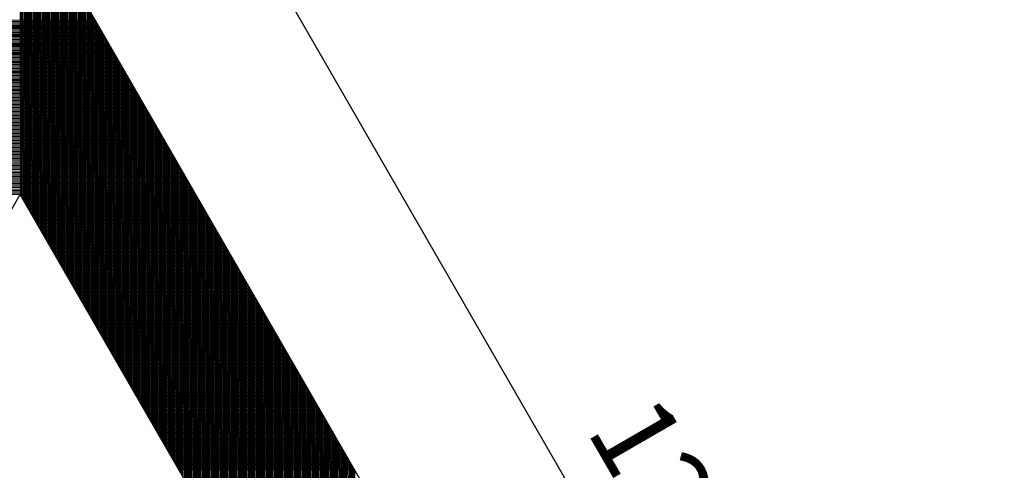
# Model space of a CAD drawing. Units: millimetres. Extents: x 229 to 753, y 161 to 684.
# Drawn here: x 352 to 376, y 405 to 415 of the extents above; entities that cross this region are included whole.
import ezdxf
from ezdxf.enums import TextEntityAlignment as Align

# ---------------------------------------------------------------- set-up
doc = ezdxf.new("R2010")
doc.units = ezdxf.units.MM
doc.layers.add('DIMENSION', color=3, linetype='Continuous')
doc.layers.add('TEXT', color=7, linetype='Continuous')
doc.styles.add('120', font='simplex', dxfattribs={"height": 6})

# ---------------------------------------------------------------- blocks, each defined once
blk = doc.blocks.new('*X1')
at = {"color": 0}
for p, q in [((2128.072, 877.522), (2128.038, 896.628)), ((2128.172, 877.348), (2128.138, 896.626)), ((2128.272, 877.175), (2128.238, 896.62)), ((2128.373, 877.001), (2128.338, 896.611)), ((2128.473, 876.827), (2128.438, 896.599)), ((2128.573, 876.654), (2128.538, 896.583)), ((2128.673, 876.48), (2128.638, 896.563)), ((2128.774, 876.306), (2128.738, 896.54)), ((2128.874, 876.132), (2128.839, 896.513)), ((2128.974, 875.959), (2128.939, 896.483)), ((2129.075, 875.785), (2129.039, 896.448)), ((2129.175, 875.611), (2129.139, 896.41)), ((2129.275, 875.437), (2129.239, 896.367)), ((2129.376, 875.264), (2129.339, 896.32)), ((2129.476, 875.09), (2129.439, 896.269)), ((2129.576, 874.916), (2129.539, 896.212)), ((2129.677, 874.743), (2129.639, 896.15)), ((2129.777, 874.569), (2129.739, 896.082)), ((2129.877, 874.395), (2129.839, 896.009)), ((2129.977, 874.221), (2129.94, 895.928)), ((2130.078, 874.048), (2130.04, 895.84)), ((2130.178, 873.874), (2130.14, 895.743)), ((2130.278, 873.7), (2130.24, 895.637)), ((2130.379, 873.526), (2130.34, 895.52)), ((2130.479, 873.353), (2130.44, 895.389)), ((2130.579, 873.179), (2130.541, 895.241)), ((2130.68, 873.005), (2130.641, 895.072)), ((2130.78, 872.831), (2130.741, 894.898)), ((2130.88, 872.658), (2130.842, 894.724)), ((2130.98, 872.484), (2130.942, 894.551)), ((2131.081, 872.31), (2131.042, 894.377)), ((2131.181, 872.137), (2131.143, 894.203)), ((2131.281, 871.963), (2131.243, 894.03)), ((2131.382, 871.789), (2131.343, 893.856)), ((2131.482, 871.615), (2131.443, 893.682)), ((2131.582, 871.442), (2131.544, 893.508)), ((2131.683, 871.268), (2131.644, 893.335)), ((2131.783, 871.094), (2131.744, 893.161)), ((2131.883, 870.92), (2131.845, 892.987)), ((2131.984, 870.747), (2131.945, 892.813)), ((2132.084, 870.573), (2132.045, 892.64)), ((2132.184, 870.399), (2132.146, 892.466)), ((2132.284, 870.226), (2132.246, 892.292)), ((2132.385, 870.052), (2132.346, 892.119)), ((2132.485, 869.878), (2132.447, 891.945)), ((2132.585, 869.704), (2132.547, 891.771)), ((2132.686, 869.531), (2132.647, 891.597)), ((2132.786, 869.357), (2132.747, 891.424)), ((2132.886, 869.183), (2132.848, 891.25)), ((2132.987, 869.009), (2132.948, 891.076)), ((2133.087, 868.836), (2133.048, 890.902)), ((2122.527, 890.106), (2133.497, 890.125)), ((2122.584, 890.206), (2133.439, 890.225)), ((2133.187, 868.662), (2133.149, 890.729)), ((2133.287, 868.488), (2133.249, 890.555)), ((2133.388, 868.315), (2133.349, 890.381)), ((2133.488, 868.141), (2133.45, 890.207)), ((2122.122, 889.405), (2133.901, 889.426)), ((2122.18, 889.505), (2133.843, 889.526)), ((2122.238, 889.605), (2133.786, 889.626)), ((2122.295, 889.705), (2133.728, 889.725)), ((2122.353, 889.806), (2133.67, 889.825)), ((2122.411, 889.906), (2133.613, 889.925)), ((2122.469, 890.006), (2133.555, 890.025)), ((2133.588, 867.967), (2133.55, 890.034)), ((2133.689, 867.793), (2133.65, 889.86)), ((2133.789, 867.62), (2133.75, 889.686)), ((2133.889, 867.446), (2133.851, 889.513)), ((2121.717, 888.704), (2134.305, 888.726)), ((2121.775, 888.805), (2134.247, 888.826)), ((2121.833, 888.905), (2134.189, 888.926)), ((2121.891, 889.005), (2134.132, 889.026)), ((2121.949, 889.105), (2134.074, 889.126)), ((2122.006, 889.205), (2134.016, 889.226)), ((2122.064, 889.305), (2133.959, 889.326)), ((2133.99, 867.272), (2133.951, 889.339)), ((2134.09, 867.098), (2134.051, 889.165)), ((2134.19, 866.925), (2134.152, 888.991)), ((2134.29, 866.751), (2134.252, 888.818)), ((2121.313, 888.004), (2134.708, 888.027)), ((2121.371, 888.104), (2134.651, 888.127)), ((2121.428, 888.204), (2134.593, 888.227)), ((2121.486, 888.304), (2134.535, 888.327)), ((2121.544, 888.404), (2134.478, 888.427)), ((2121.602, 888.504), (2134.42, 888.527)), ((2121.66, 888.604), (2134.362, 888.627)), ((2134.391, 866.577), (2134.352, 888.644)), ((2134.491, 866.403), (2134.453, 888.47)), ((2134.591, 866.23), (2134.553, 888.296)), ((2134.692, 866.056), (2134.653, 888.123)), ((2120.908, 887.303), (2135.112, 887.328)), ((2120.966, 887.403), (2135.054, 887.428)), ((2121.024, 887.503), (2134.997, 887.528)), ((2121.082, 887.603), (2134.939, 887.628)), ((2121.139, 887.703), (2134.881, 887.727)), ((2121.197, 887.804), (2134.824, 887.827)), ((2121.255, 887.904), (2134.766, 887.927)), ((2134.792, 865.882), (2134.753, 887.949)), ((2134.892, 865.709), (2134.854, 887.775)), ((2134.993, 865.535), (2134.954, 887.602)), ((2135.093, 865.361), (2135.054, 887.428)), ((2120.504, 886.602), (2135.516, 886.629)), ((2120.562, 886.702), (2135.458, 886.728)), ((2120.619, 886.803), (2135.401, 886.828)), ((2120.677, 886.903), (2135.343, 886.928)), ((2120.735, 887.003), (2135.285, 887.028)), ((2120.793, 887.103), (2135.227, 887.128)), ((2120.851, 887.203), (2135.17, 887.228)), ((2135.193, 865.187), (2135.155, 887.254)), ((2135.294, 865.014), (2135.255, 887.08)), ((2135.394, 864.84), (2135.355, 886.907)), ((2135.494, 864.666), (2135.456, 886.733)), ((2120.099, 885.902), (2135.92, 885.929)), ((2120.157, 886.002), (2135.862, 886.029)), ((2120.215, 886.102), (2135.804, 886.129)), ((2120.273, 886.202), (2135.747, 886.229)), ((2120.33, 886.302), (2135.689, 886.329)), ((2120.388, 886.402), (2135.631, 886.429)), ((2120.446, 886.502), (2135.574, 886.529)), ((2135.594, 864.492), (2135.556, 886.559)), ((2135.695, 864.319), (2135.656, 886.385)), ((2135.795, 864.145), (2135.757, 886.212)), ((2135.895, 863.971), (2135.857, 886.038)), ((2135.996, 863.798), (2135.957, 885.864)), ((2119.695, 885.201), (2136.323, 885.23)), ((2119.752, 885.301), (2136.266, 885.33)), ((2119.81, 885.401), (2136.208, 885.43)), ((2119.868, 885.501), (2136.15, 885.53)), ((2119.926, 885.601), (2136.093, 885.63)), ((2119.984, 885.701), (2136.035, 885.729)), ((2120.041, 885.802), (2135.977, 885.829)), ((2136.096, 863.624), (2136.057, 885.69)), ((2136.196, 863.45), (2136.158, 885.517)), ((2136.297, 863.276), (2136.258, 885.343)), ((2136.397, 863.103), (2136.358, 885.169)), ((2119.232, 884.4), (2136.785, 884.431)), ((2119.29, 884.5), (2136.727, 884.531)), ((2119.348, 884.6), (2136.669, 884.631)), ((2119.406, 884.7), (2136.612, 884.73)), ((2119.463, 884.801), (2136.554, 884.83)), ((2119.521, 884.901), (2136.496, 884.93)), ((2119.579, 885.001), (2136.439, 885.03)), ((2119.637, 885.101), (2136.381, 885.13)), ((2136.497, 862.929), (2136.459, 884.996)), ((2136.597, 862.755), (2136.559, 884.822)), ((2136.698, 862.581), (2136.659, 884.648)), ((2136.798, 862.408), (2136.76, 884.474)), ((2118.828, 883.699), (2137.188, 883.731)), ((2118.886, 883.799), (2137.131, 883.831)), ((2118.943, 883.9), (2137.073, 883.931)), ((2119.001, 884), (2137.015, 884.031)), ((2119.059, 884.1), (2136.958, 884.131)), ((2119.117, 884.2), (2136.9, 884.231)), ((2119.175, 884.3), (2136.842, 884.331)), ((2136.898, 862.234), (2136.86, 884.301)), ((2136.999, 862.06), (2136.96, 884.127)), ((2137.099, 861.886), (2137.06, 883.953)), ((2137.199, 861.713), (2137.161, 883.779)), ((2118.423, 882.999), (2137.592, 883.032)), ((2118.481, 883.099), (2137.535, 883.132)), ((2118.539, 883.199), (2137.477, 883.232)), ((2118.597, 883.299), (2137.419, 883.332)), ((2118.654, 883.399), (2137.362, 883.432)), ((2118.712, 883.499), (2137.304, 883.532)), ((2118.77, 883.599), (2137.246, 883.632)), ((2137.3, 861.539), (2137.261, 883.606)), ((2137.4, 861.365), (2137.361, 883.432)), ((2137.5, 861.192), (2137.462, 883.258)), ((2137.6, 861.018), (2137.562, 883.085)), ((2118.019, 882.298), (2137.996, 882.333)), ((2118.076, 882.398), (2137.938, 882.433)), ((2118.134, 882.498), (2137.881, 882.533)), ((2118.192, 882.598), (2137.823, 882.633)), ((2118.25, 882.698), (2137.765, 882.732)), ((2118.308, 882.798), (2137.708, 882.832)), ((2118.365, 882.899), (2137.65, 882.932)), ((2137.701, 860.844), (2137.662, 882.911)), ((2137.801, 860.67), (2137.763, 882.737)), ((2137.901, 860.497), (2137.863, 882.563)), ((2138.002, 860.323), (2137.963, 882.39)), ((2117.614, 881.597), (2138.4, 881.634)), ((2117.672, 881.697), (2138.342, 881.733)), ((2117.73, 881.797), (2138.284, 881.833)), ((2117.787, 881.898), (2138.227, 881.933)), ((2117.845, 881.998), (2138.169, 882.033)), ((2117.903, 882.098), (2138.111, 882.133)), ((2117.961, 882.198), (2138.054, 882.233)), ((2138.102, 860.149), (2138.064, 882.216)), ((2138.202, 859.975), (2138.164, 882.042)), ((2138.303, 859.802), (2138.264, 881.868)), ((2138.403, 859.628), (2138.364, 881.695)), ((2117.21, 880.897), (2138.803, 880.934)), ((2117.267, 880.997), (2138.746, 881.034)), ((2117.325, 881.097), (2138.688, 881.134)), ((2117.383, 881.197), (2138.63, 881.234)), ((2117.441, 881.297), (2138.573, 881.334)), ((2117.499, 881.397), (2138.515, 881.434)), ((2117.556, 881.497), (2138.457, 881.534)), ((2138.503, 859.454), (2138.465, 881.521)), ((2138.604, 859.281), (2138.565, 881.347)), ((2138.704, 859.107), (2138.665, 881.173)), ((2138.804, 858.933), (2138.766, 881)), ((2116.805, 880.196), (2139.207, 880.235)), ((2116.863, 880.296), (2139.15, 880.335)), ((2116.921, 880.396), (2139.092, 880.435)), ((2116.978, 880.496), (2139.034, 880.535)), ((2117.036, 880.596), (2138.976, 880.635)), ((2117.094, 880.696), (2138.919, 880.734)), ((2117.152, 880.796), (2138.861, 880.834)), ((2138.904, 858.759), (2138.866, 880.826)), ((2139.005, 858.586), (2138.966, 880.652)), ((2139.105, 858.412), (2139.067, 880.479)), ((2139.205, 858.238), (2139.167, 880.305)), ((2116.4, 879.495), (2139.611, 879.536)), ((2116.458, 879.595), (2139.553, 879.636)), ((2116.516, 879.695), (2139.496, 879.735)), ((2116.574, 879.795), (2139.438, 879.835)), ((2116.632, 879.896), (2139.38, 879.935)), ((2116.689, 879.996), (2139.323, 880.035)), ((2116.747, 880.096), (2139.265, 880.135)), ((2139.306, 858.064), (2139.267, 880.131)), ((2139.406, 857.891), (2139.367, 879.957)), ((2139.506, 857.717), (2139.468, 879.784)), ((2139.607, 857.543), (2139.568, 879.61)), ((2115.996, 878.794), (2140.015, 878.836)), ((2116.054, 878.895), (2139.957, 878.936)), ((2116.111, 878.995), (2139.899, 879.036)), ((2116.169, 879.095), (2139.842, 879.136)), ((2116.227, 879.195), (2139.784, 879.236)), ((2116.285, 879.295), (2139.726, 879.336)), ((2116.343, 879.395), (2139.669, 879.436)), ((2139.707, 857.369), (2139.668, 879.436)), ((2139.807, 857.196), (2139.769, 879.262)), ((2139.907, 857.022), (2139.869, 879.089)), ((2140.008, 856.848), (2139.969, 878.915)), ((2140.108, 856.675), (2140.07, 878.741)), ((2115.534, 877.994), (2140.476, 878.037)), ((2115.591, 878.094), (2140.418, 878.137)), ((2115.649, 878.194), (2140.361, 878.237)), ((2115.707, 878.294), (2140.303, 878.337)), ((2115.765, 878.394), (2140.245, 878.437)), ((2115.822, 878.494), (2140.188, 878.537)), ((2115.88, 878.594), (2140.13, 878.637)), ((2115.938, 878.694), (2140.072, 878.736)), ((2140.208, 856.501), (2140.17, 878.568)), ((2140.309, 856.327), (2140.27, 878.394)), ((2140.409, 856.153), (2140.37, 878.22)), ((2140.509, 855.98), (2140.471, 878.046)), ((2115.302, 877.593), (2140.707, 877.638)), ((2115.36, 877.693), (2140.649, 877.737)), ((2115.418, 877.793), (2140.591, 877.837)), ((2115.476, 877.894), (2140.534, 877.937)), ((2128.076, 877.516), (2140.764, 877.538)), ((2128.133, 877.416), (2140.822, 877.438)), ((2128.191, 877.316), (2140.88, 877.338)), ((2140.61, 855.806), (2140.571, 877.873)), ((2140.71, 855.632), (2140.671, 877.699)), ((2140.81, 855.458), (2140.772, 877.525)), ((2140.911, 855.285), (2140.872, 877.351)), ((2128.249, 877.216), (2140.937, 877.238)), ((2128.306, 877.116), (2140.995, 877.138)), ((2128.364, 877.016), (2141.053, 877.038)), ((2128.422, 876.916), (2141.111, 876.938)), ((2128.479, 876.816), (2141.168, 876.838)), ((2128.537, 876.716), (2141.226, 876.738)), ((2128.595, 876.616), (2141.284, 876.639)), ((2141.011, 855.111), (2140.972, 877.178)), ((2141.111, 854.937), (2141.073, 877.004)), ((2141.211, 854.764), (2141.173, 876.83)), ((2141.312, 854.59), (2141.273, 876.656)), ((2128.652, 876.517), (2141.341, 876.539)), ((2128.71, 876.417), (2141.399, 876.439)), ((2128.768, 876.317), (2141.457, 876.339)), ((2128.825, 876.217), (2141.514, 876.239)), ((2128.883, 876.117), (2141.572, 876.139)), ((2128.941, 876.017), (2141.63, 876.039)), ((2128.998, 875.917), (2141.687, 875.939)), ((2141.412, 854.416), (2141.374, 876.483)), ((2141.512, 854.242), (2141.474, 876.309)), ((2141.613, 854.069), (2141.574, 876.135)), ((2141.713, 853.895), (2141.674, 875.962)), ((2129.056, 875.817), (2141.745, 875.839)), ((2129.114, 875.717), (2141.803, 875.739)), ((2129.171, 875.617), (2141.86, 875.64)), ((2129.229, 875.518), (2141.918, 875.54)), ((2129.287, 875.418), (2141.976, 875.44)), ((2129.344, 875.318), (2142.033, 875.34)), ((2129.402, 875.218), (2142.091, 875.24)), ((2141.813, 853.721), (2141.775, 875.788)), ((2141.914, 853.547), (2141.875, 875.614)), ((2142.014, 853.374), (2141.975, 875.44)), ((2142.114, 853.2), (2142.076, 875.267)), ((2129.46, 875.118), (2142.149, 875.14)), ((2129.517, 875.018), (2142.206, 875.04)), ((2129.575, 874.918), (2142.264, 874.94)), ((2129.633, 874.818), (2142.322, 874.84)), ((2129.69, 874.718), (2142.379, 874.74)), ((2129.748, 874.618), (2142.437, 874.641)), ((2129.806, 874.519), (2142.495, 874.541)), ((2142.214, 853.026), (2142.176, 875.093)), ((2142.315, 852.852), (2142.276, 874.919)), ((2142.415, 852.679), (2142.377, 874.745)), ((2142.515, 852.505), (2142.477, 874.572)), ((2129.864, 874.419), (2142.552, 874.441)), ((2129.921, 874.319), (2142.61, 874.341)), ((2129.979, 874.219), (2142.668, 874.241)), ((2130.037, 874.119), (2142.725, 874.141)), ((2130.094, 874.019), (2142.783, 874.041)), ((2130.152, 873.919), (2142.841, 873.941)), ((2130.21, 873.819), (2142.899, 873.841)), ((2142.616, 852.331), (2142.577, 874.398)), ((2142.716, 852.158), (2142.677, 874.224)), ((2142.816, 851.984), (2142.778, 874.051)), ((2142.917, 851.81), (2142.878, 873.877)), ((2130.267, 873.719), (2142.956, 873.741)), ((2130.325, 873.619), (2143.014, 873.642)), ((2130.383, 873.52), (2143.072, 873.542)), ((2130.44, 873.42), (2143.129, 873.442)), ((2130.498, 873.32), (2143.187, 873.342)), ((2130.556, 873.22), (2143.245, 873.242)), ((2130.613, 873.12), (2143.302, 873.142)), ((2143.017, 851.636), (2142.978, 873.703)), ((2143.117, 851.463), (2143.079, 873.529)), ((2143.217, 851.289), (2143.179, 873.356)), ((2143.318, 851.115), (2143.279, 873.182)), ((2130.671, 873.02), (2143.36, 873.042)), ((2130.729, 872.92), (2143.418, 872.942)), ((2130.786, 872.82), (2143.475, 872.842)), ((2130.844, 872.72), (2143.533, 872.742)), ((2130.902, 872.62), (2143.591, 872.643)), ((2130.959, 872.521), (2143.648, 872.543)), ((2131.017, 872.421), (2143.706, 872.443)), ((2131.075, 872.321), (2143.764, 872.343)), ((2143.418, 850.941), (2143.38, 873.008)), ((2143.518, 850.768), (2143.48, 872.834)), ((2143.619, 850.594), (2143.58, 872.661)), ((2143.719, 850.42), (2143.68, 872.487)), ((2131.132, 872.221), (2143.821, 872.243)), ((2131.19, 872.121), (2143.879, 872.143)), ((2131.248, 872.021), (2143.937, 872.043)), ((2131.305, 871.921), (2143.994, 871.943)), ((2131.363, 871.821), (2144.052, 871.843)), ((2131.421, 871.721), (2144.11, 871.744)), ((2131.478, 871.621), (2144.167, 871.644)), ((2143.819, 850.247), (2143.781, 872.313)), ((2143.92, 850.073), (2143.881, 872.14)), ((2144.02, 849.899), (2143.981, 871.966)), ((2144.12, 849.725), (2144.082, 871.792)), ((2131.536, 871.522), (2144.225, 871.544)), ((2131.594, 871.422), (2144.283, 871.444)), ((2131.652, 871.322), (2144.34, 871.344)), ((2131.709, 871.222), (2144.398, 871.244)), ((2131.767, 871.122), (2144.456, 871.144)), ((2131.825, 871.022), (2144.513, 871.044)), ((2131.882, 870.922), (2144.571, 870.944)), ((2144.221, 849.552), (2144.182, 871.618)), ((2144.321, 849.378), (2144.282, 871.445)), ((2144.421, 849.204), (2144.383, 871.271)), ((2144.521, 849.03), (2144.483, 871.097)), ((2144.622, 848.857), (2144.583, 870.923)), ((2131.94, 870.822), (2144.629, 870.844)), ((2131.998, 870.722), (2144.686, 870.745)), ((2132.055, 870.622), (2144.744, 870.645)), ((2132.113, 870.523), (2144.802, 870.545)), ((2132.171, 870.423), (2144.86, 870.445)), ((2132.228, 870.323), (2144.917, 870.345)), ((2132.286, 870.223), (2144.975, 870.245)), ((2144.722, 848.683), (2144.684, 870.75)), ((2144.822, 848.509), (2144.784, 870.576)), ((2144.923, 848.335), (2144.884, 870.402)), ((2145.023, 848.162), (2144.984, 870.228)), ((2132.344, 870.123), (2145.033, 870.145)), ((2132.401, 870.023), (2145.09, 870.045)), ((2132.459, 869.923), (2145.148, 869.945)), ((2132.517, 869.823), (2145.206, 869.845)), ((2132.574, 869.723), (2145.263, 869.746)), ((2132.632, 869.623), (2145.321, 869.646)), ((2132.69, 869.524), (2145.379, 869.546)), ((2145.123, 847.988), (2145.085, 870.055)), ((2145.224, 847.814), (2145.185, 869.881)), ((2145.324, 847.641), (2145.285, 869.707)), ((2145.424, 847.467), (2145.386, 869.534)), ((2132.747, 869.424), (2145.436, 869.446)), ((2132.805, 869.324), (2145.494, 869.346)), ((2132.863, 869.224), (2145.552, 869.246)), ((2132.92, 869.124), (2145.609, 869.146)), ((2132.978, 869.024), (2145.667, 869.046)), ((2133.036, 868.924), (2145.725, 868.946)), ((2133.093, 868.824), (2145.782, 868.846)), ((2145.524, 847.293), (2145.486, 869.36)), ((2145.625, 847.119), (2145.586, 869.186)), ((2145.725, 846.946), (2145.687, 869.012)), ((2145.825, 846.772), (2145.787, 868.839)), ((2133.151, 868.724), (2145.84, 868.747)), ((2133.209, 868.624), (2145.898, 868.647)), ((2133.266, 868.525), (2145.955, 868.547)), ((2133.324, 868.425), (2146.013, 868.447)), ((2133.382, 868.325), (2146.071, 868.347)), ((2133.44, 868.225), (2146.128, 868.247)), ((2133.497, 868.125), (2146.186, 868.147)), ((2145.926, 846.598), (2145.887, 868.665)), ((2146.026, 846.424), (2145.987, 868.491)), ((2146.126, 846.251), (2146.088, 868.317)), ((2146.227, 846.077), (2146.188, 868.144)), ((2133.555, 868.025), (2146.244, 868.047)), ((2133.613, 867.925), (2146.301, 867.947)), ((2133.67, 867.825), (2146.359, 867.847)), ((2133.728, 867.725), (2146.417, 867.748)), ((2133.786, 867.625), (2146.474, 867.648)), ((2133.843, 867.526), (2146.532, 867.548)), ((2133.901, 867.426), (2146.59, 867.448)), ((2146.327, 845.903), (2146.288, 867.97)), ((2146.427, 845.73), (2146.389, 867.796)), ((2146.527, 845.556), (2146.489, 867.623)), ((2146.628, 845.382), (2146.589, 867.449)), ((2133.959, 867.326), (2146.648, 867.348)), ((2134.016, 867.226), (2146.705, 867.248)), ((2134.074, 867.126), (2146.763, 867.148)), ((2134.132, 867.026), (2146.821, 867.048)), ((2134.189, 866.926), (2146.878, 866.948)), ((2134.247, 866.826), (2146.936, 866.848)), ((2134.305, 866.726), (2146.994, 866.749)), ((2134.362, 866.626), (2147.051, 866.649)), ((2146.728, 845.208), (2146.69, 867.275)), ((2146.828, 845.035), (2146.79, 867.101)), ((2146.929, 844.861), (2146.89, 866.928)), ((2147.029, 844.687), (2146.99, 866.754)), ((2134.42, 866.527), (2147.109, 866.549)), ((2134.478, 866.427), (2147.167, 866.449)), ((2134.535, 866.327), (2147.224, 866.349)), ((2134.593, 866.227), (2147.282, 866.249)), ((2134.651, 866.127), (2147.34, 866.149)), ((2134.708, 866.027), (2147.397, 866.049)), ((2134.766, 865.927), (2147.455, 865.949)), ((2147.129, 844.513), (2147.091, 866.58)), ((2147.23, 844.34), (2147.191, 866.406)), ((2147.33, 844.166), (2147.291, 866.233)), ((2147.43, 843.992), (2147.392, 866.059)), ((2134.824, 865.827), (2147.513, 865.849)), ((2134.881, 865.727), (2147.57, 865.75)), ((2134.939, 865.627), (2147.628, 865.65)), ((2134.997, 865.528), (2147.686, 865.55)), ((2135.054, 865.428), (2147.743, 865.45)), ((2135.112, 865.328), (2147.801, 865.35)), ((2135.17, 865.228), (2147.859, 865.25)), ((2147.531, 843.818), (2147.492, 865.885)), ((2147.631, 843.645), (2147.592, 865.711)), ((2147.731, 843.471), (2147.693, 865.538)), ((2147.831, 843.297), (2147.793, 865.364)), ((2135.227, 865.128), (2147.916, 865.15)), ((2135.285, 865.028), (2147.974, 865.05)), ((2135.343, 864.928), (2148.032, 864.95)), ((2135.401, 864.828), (2148.089, 864.85)), ((2135.458, 864.728), (2148.147, 864.751)), ((2135.516, 864.628), (2148.205, 864.651)), ((2135.574, 864.529), (2148.262, 864.551)), ((2147.932, 843.124), (2147.893, 865.19)), ((2148.032, 842.95), (2147.994, 865.017)), ((2148.132, 842.776), (2148.094, 864.843)), ((2148.233, 842.602), (2148.194, 864.669)), ((2135.631, 864.429), (2148.32, 864.451)), ((2135.689, 864.329), (2148.378, 864.351)), ((2135.747, 864.229), (2148.436, 864.251)), ((2135.804, 864.129), (2148.493, 864.151)), ((2135.862, 864.029), (2148.551, 864.051)), ((2135.92, 863.929), (2148.609, 863.951)), ((2135.977, 863.829), (2148.666, 863.851)), ((2148.333, 842.429), (2148.294, 864.495)), ((2148.433, 842.255), (2148.395, 864.322)), ((2148.534, 842.081), (2148.495, 864.148)), ((2148.634, 841.907), (2148.595, 863.974)), ((2148.734, 841.734), (2148.696, 863.8)), ((2136.035, 863.729), (2148.724, 863.752)), ((2136.093, 863.629), (2148.782, 863.652)), ((2136.15, 863.53), (2148.839, 863.552)), ((2136.208, 863.43), (2148.897, 863.452)), ((2136.266, 863.33), (2148.955, 863.352)), ((2136.323, 863.23), (2149.012, 863.252)), ((2136.381, 863.13), (2149.07, 863.152)), ((2148.834, 841.56), (2148.796, 863.627)), ((2148.935, 841.386), (2148.896, 863.453)), ((2149.035, 841.213), (2148.997, 863.279)), ((2149.135, 841.039), (2149.097, 863.106)), ((2136.439, 863.03), (2149.128, 863.052)), ((2136.496, 862.93), (2149.185, 862.952)), ((2136.554, 862.83), (2149.243, 862.852)), ((2136.612, 862.73), (2149.301, 862.753)), ((2136.669, 862.631), (2149.358, 862.653)), ((2136.727, 862.531), (2149.416, 862.553)), ((2136.785, 862.431), (2149.474, 862.453)), ((2149.236, 840.865), (2149.197, 862.932)), ((2149.336, 840.691), (2149.297, 862.758)), ((2149.436, 840.518), (2149.398, 862.584)), ((2149.537, 840.344), (2149.498, 862.411)), ((2136.842, 862.331), (2149.531, 862.353)), ((2136.9, 862.231), (2149.589, 862.253)), ((2136.958, 862.131), (2149.647, 862.153)), ((2137.015, 862.031), (2149.704, 862.053)), ((2137.073, 861.931), (2149.762, 861.953)), ((2137.131, 861.831), (2149.82, 861.853)), ((2137.189, 861.731), (2149.877, 861.754)), ((2149.637, 840.17), (2149.598, 862.237)), ((2149.737, 839.996), (2149.699, 862.063)), ((2149.838, 839.823), (2149.799, 861.889)), ((2149.938, 839.649), (2149.899, 861.716)), ((2137.246, 861.632), (2149.935, 861.654)), ((2137.304, 861.532), (2149.993, 861.554)), ((2137.362, 861.432), (2150.05, 861.454)), ((2137.419, 861.332), (2150.108, 861.354)), ((2137.477, 861.232), (2150.166, 861.254)), ((2137.535, 861.132), (2150.223, 861.154)), ((2137.592, 861.032), (2150.281, 861.054)), ((2137.65, 860.932), (2150.339, 860.954)), ((2150.038, 839.475), (2150, 861.542)), ((2150.138, 839.302), (2150.1, 861.368)), ((2150.239, 839.128), (2150.2, 861.194)), ((2150.339, 838.954), (2150.301, 861.021)), ((2137.708, 860.832), (2150.397, 860.854)), ((2137.765, 860.732), (2150.454, 860.755)), ((2137.823, 860.633), (2150.512, 860.655)), ((2137.881, 860.533), (2150.57, 860.555)), ((2137.938, 860.433), (2150.627, 860.455)), ((2137.996, 860.333), (2150.685, 860.355)), ((2138.054, 860.233), (2150.743, 860.255)), ((2150.439, 838.78), (2150.401, 860.847)), ((2150.54, 838.607), (2150.501, 860.673)), ((2150.64, 838.433), (2150.601, 860.5)), ((2150.74, 838.259), (2150.702, 860.326)), ((2138.111, 860.133), (2150.8, 860.155)), ((2138.169, 860.033), (2150.858, 860.055)), ((2138.227, 859.933), (2150.916, 859.955)), ((2138.284, 859.833), (2150.973, 859.855)), ((2138.342, 859.733), (2151.031, 859.756)), ((2138.4, 859.634), (2151.089, 859.656)), ((2138.457, 859.534), (2151.146, 859.556)), ((2150.841, 838.085), (2150.802, 860.152)), ((2150.941, 837.912), (2150.902, 859.978)), ((2151.041, 837.738), (2151.003, 859.805)), ((2151.141, 837.564), (2151.103, 859.631)), ((2138.515, 859.434), (2151.204, 859.456)), ((2138.573, 859.334), (2151.262, 859.356)), ((2138.63, 859.234), (2151.319, 859.256)), ((2138.688, 859.134), (2151.377, 859.156)), ((2138.746, 859.034), (2151.435, 859.056)), ((2138.803, 858.934), (2151.492, 858.956)), ((2138.861, 858.834), (2151.55, 858.856)), ((2151.242, 837.39), (2151.203, 859.457)), ((2151.342, 837.217), (2151.304, 859.283)), ((2151.442, 837.043), (2151.404, 859.11)), ((2151.543, 836.869), (2151.504, 858.936)), ((2138.919, 858.734), (2151.608, 858.757)), ((2138.976, 858.635), (2151.665, 858.657)), ((2139.034, 858.535), (2151.723, 858.557)), ((2139.092, 858.435), (2151.781, 858.457)), ((2139.15, 858.335), (2151.838, 858.357)), ((2139.207, 858.235), (2151.896, 858.257)), ((2139.265, 858.135), (2151.954, 858.157)), ((2151.643, 836.696), (2151.604, 858.762)), ((2151.743, 836.522), (2151.705, 858.589)), ((2151.844, 836.348), (2151.805, 858.415)), ((2151.944, 836.174), (2151.905, 858.241)), ((2139.323, 858.035), (2152.011, 858.057)), ((2139.38, 857.935), (2152.069, 857.957)), ((2139.438, 857.835), (2152.127, 857.857)), ((2139.496, 857.735), (2152.185, 857.758)), ((2152.044, 836.001), (2152.006, 858.067)), ((2152.144, 835.827), (2152.106, 857.894)), ((2152.245, 835.653), (2152.206, 857.72))]:
    blk.add_line(p, q, dxfattribs=at)

msp = doc.modelspace()

# ---------------------------------------------------------------- linework, layer by layer
at = {"color": 7}
for p, q in [((370.666, 386.988), (353.262, 417.133)), ((339.04, 388.155), (352.4, 411.294)), ((365.759, 388.155), (352.4, 411.294))]:
    msp.add_line(p, q, dxfattribs=at)
at = {"layer": 'DIMENSION', "color": 7}
msp.add_line((356.105, 420.766), (376.103, 386.128), dxfattribs=at)

# ---------------------------------------------------------------- block references
at = {"color": 7, "xscale": 0.3333000000000084, "yscale": 0.3333000000000084, "zscale": 0.3333}
msp.add_blockref('*X1', (-356.869, 118.784), dxfattribs=at)

# ---------------------------------------------------------------- texts
at = {"layer": 'TEXT', "color": 7, "style": '120'}
msp.add_text('120', height=1.9998, rotation=300, dxfattribs=at).set_placement((368.017, 404.162), align=Align.MIDDLE_CENTER)

doc.saveas('drawing.dxf')
